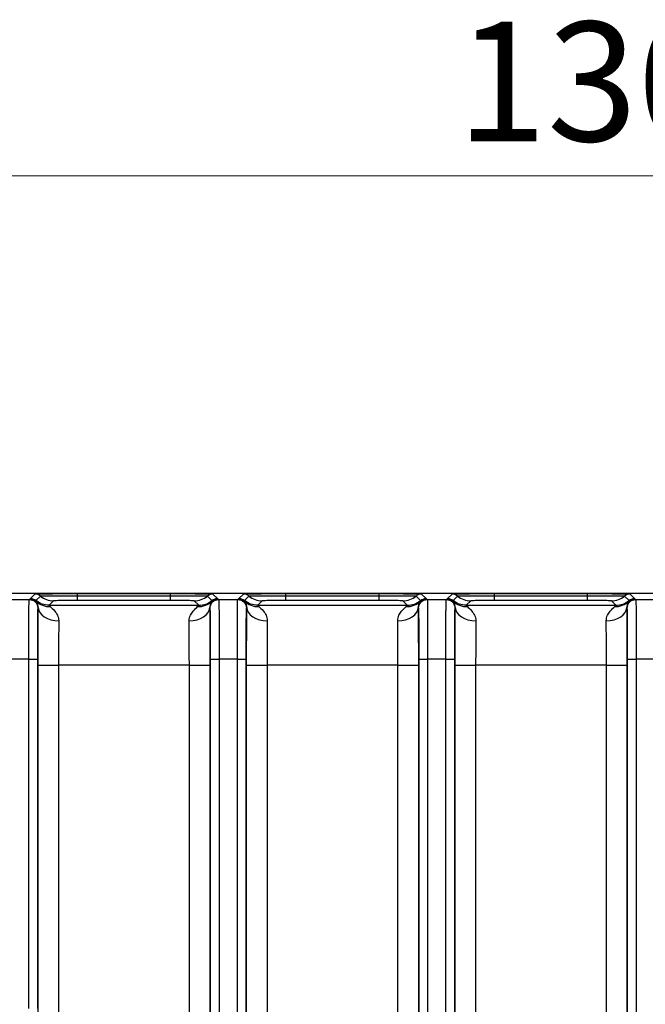
# Model space of a CAD drawing. Units: millimetres. Extents: x 17 to 410, y 7 to 290.
# Drawn here: x 123 to 141, y 144 to 173 of the extents above; entities that cross this region are included whole.
import ezdxf

# ---------------------------------------------------------------- set-up
doc = ezdxf.new("R2010")
doc.units = ezdxf.units.MM
doc.styles.add('SLDTEXTSTYLE2', font='TXT', dxfattribs={"width": 0.75})
doc.dimstyles.new('SLDDIMSTYLE4', dxfattribs={"dimtxt": 3.5, "dimasz": 3.302, "dimexe": 0, "dimexo": 0.0625, "dimgap": 0.875, "dimtad": 1, "dimdec": 0, "dimlfac": 2, "dimrnd": 1e-09, "dimzin": 12, "dimdsep": 46, "dimtxsty": 'SLDTEXTSTYLE2', "dimsah": 1, "dimcen": 0.09, "dimadec": 0, "dimazin": 3, "dimtfac": 1, "dimtdec": 0, "dimtofl": 0, "dimtmove": 0, "dimatfit": 3, "dimfxl": 0, "dimfrac": 2, "dimtolj": 1, "dimtzin": 12, "dimarcsym": 0})

# ---------------------------------------------------------------- blocks, each defined once
blk = doc.blocks.new('_D_5')
at = {"color": 7, "linetype": 'Continuous', "lineweight": 0}
for p, q in [((107.293, 110.552), (107.293, 169.51)), ((172.243, 152.485), (172.243, 169.51)), ((107.293, 168.51), (172.243, 168.51))]:
    blk.add_line(p, q, dxfattribs=at)
at = {"color": 7, "linetype": 'Continuous', "lineweight": 18}
for points in [[(107.293, 168.51), (110.595, 168.002), (110.595, 169.018)], [(172.243, 168.51), (168.941, 169.018), (168.941, 168.002)]]:
    blk.add_solid(points, dxfattribs=at)
at = {"color": 7, "linetype": 'Continuous', "lineweight": 18, "insert": (135.88, 173.022), "char_height": 3.5, "attachment_point": 1, "style": 'SLDTEXTSTYLE2'}
blk.add_mtext('130', dxfattribs=at)

msp = doc.modelspace()

# ---------------------------------------------------------------- linework, layer by layer
at = {"color": 7, "linetype": 'Continuous', "lineweight": 25}
for p, q in [((164.5428, 156.2634), (112.3379, 156.2634)), ((123.3995, 156.1176), (123.531, 156.2491)), ((123.5606, 156.0587), (123.6921, 156.1903)), ((124.7759, 156.2599), (127.5014, 156.2599)), ((124.7759, 156.1997), (124.7759, 156.2599)), ((124.7759, 156.0551), (124.7759, 156.1997)), ((124.7759, 156.1997), (127.5014, 156.1997)), ((127.5014, 156.1997), (127.5014, 156.2599)), ((127.5014, 156.0551), (127.5014, 156.1997)), ((128.5852, 156.1903), (128.7168, 156.0587)), ((128.7463, 156.2491), (128.8779, 156.1176)), ((129.5078, 156.1176), (129.6394, 156.2491)), ((129.6689, 156.0587), (129.8004, 156.1903)), ((130.8843, 156.2599), (133.6098, 156.2599)), ((130.8843, 156.1997), (130.8843, 156.2599)), ((130.8843, 156.0551), (130.8843, 156.1997)), ((130.8843, 156.1997), (133.6098, 156.1997)), ((133.6098, 156.1997), (133.6098, 156.2599)), ((133.6098, 156.0551), (133.6098, 156.1997)), ((134.6936, 156.1903), (134.8251, 156.0587)), ((134.8547, 156.2491), (134.9862, 156.1176)), ((135.6161, 156.1176), (135.7477, 156.2491)), ((135.7772, 156.0587), (135.9088, 156.1903)), ((136.9926, 156.2599), (139.7181, 156.2599)), ((136.9926, 156.1997), (136.9926, 156.2599)), ((136.9926, 156.0551), (136.9926, 156.1997)), ((136.9926, 156.1997), (139.7181, 156.1997)), ((139.7181, 156.1997), (139.7181, 156.2599)), ((139.7181, 156.0551), (139.7181, 156.1997)), ((140.8019, 156.1903), (140.9335, 156.0587)), ((140.963, 156.2491), (141.0945, 156.1176)), ((122.8043, 156.0879), (123.3647, 156.0879)), ((123.3647, 156.0879), (123.3884, 156.1116)), ((123.3884, 156.1116), (123.3995, 156.1176)), ((124.0787, 156.0491), (123.9472, 155.9176)), ((123.9472, 155.9176), (128.3302, 155.9176)), ((127.5014, 156.0551), (124.7759, 156.0551)), ((128.3302, 155.9176), (128.1986, 156.0491)), ((128.8779, 156.1176), (128.8889, 156.1116)), ((128.8889, 156.1116), (128.9126, 156.0879)), ((128.9126, 156.0879), (129.4731, 156.0879)), ((129.4731, 156.0879), (129.4968, 156.1116)), ((129.4968, 156.1116), (129.5078, 156.1176)), ((130.187, 156.0491), (130.0555, 155.9176)), ((130.0555, 155.9176), (134.4385, 155.9176)), ((133.6098, 156.0551), (130.8843, 156.0551)), ((134.4385, 155.9176), (134.307, 156.0491)), ((134.9862, 156.1176), (134.9973, 156.1116)), ((134.9973, 156.1116), (135.0209, 156.0879)), ((135.0209, 156.0879), (135.5814, 156.0879)), ((135.5814, 156.0879), (135.6051, 156.1116)), ((135.6051, 156.1116), (135.6161, 156.1176)), ((136.2954, 156.0491), (136.1639, 155.9176)), ((136.1639, 155.9176), (140.5468, 155.9176)), ((139.7181, 156.0551), (136.9926, 156.0551)), ((140.5468, 155.9176), (140.4153, 156.0491)), ((141.0945, 156.1176), (141.1056, 156.1116)), ((141.1056, 156.1116), (141.1293, 156.0879)), ((141.1293, 156.0879), (141.6897, 156.0879)), ((123.6281, 155.8513), (123.6147, 155.8379)), ((128.6626, 155.8379), (128.6492, 155.8513)), ((129.7365, 155.8513), (129.7231, 155.8379)), ((134.7709, 155.8379), (134.7575, 155.8513)), ((135.8448, 155.8513), (135.8314, 155.8379)), ((140.8793, 155.8379), (140.8659, 155.8513)), ((123.3518, 154.338), (122.8172, 154.338)), ((123.3518, 144.0959), (123.3518, 154.338)), ((123.6018, 154.338), (123.6018, 144.0959)), ((123.6241, 137.9705), (123.6241, 154.1676)), ((124.2241, 154.1676), (124.2241, 137.9705)), ((128.0533, 154.1676), (124.2241, 154.1676)), ((128.0533, 137.9705), (128.0533, 154.1676)), ((128.6533, 154.1676), (128.6533, 137.9705)), ((128.6756, 98.1027), (128.6756, 154.338)), ((129.4601, 154.338), (128.9256, 154.338)), ((128.9256, 154.338), (128.9256, 98.1027)), ((129.4601, 98.1027), (129.4601, 154.338)), ((129.7101, 154.338), (129.7101, 98.1027)), ((129.7324, 137.9705), (129.7324, 154.1676)), ((130.3324, 154.1676), (130.3324, 137.9705)), ((134.1616, 154.1676), (130.3324, 154.1676)), ((134.1616, 137.9705), (134.1616, 154.1676)), ((134.7616, 154.1676), (134.7616, 137.9705)), ((134.7839, 98.1027), (134.7839, 154.338)), ((135.5684, 154.338), (135.0339, 154.338)), ((135.0339, 154.338), (135.0339, 98.1027)), ((135.5684, 98.1027), (135.5684, 154.338)), ((135.8184, 154.338), (135.8184, 98.1027)), ((135.8407, 137.9705), (135.8407, 154.1676)), ((136.4407, 154.1676), (136.4407, 137.9705)), ((140.27, 154.1676), (136.4407, 154.1676)), ((140.27, 137.9705), (140.27, 154.1676)), ((140.8699, 154.1676), (140.8699, 137.9705)), ((140.8923, 98.1027), (140.8923, 154.338)), ((141.6768, 154.338), (141.1422, 154.338)), ((141.1422, 154.338), (141.1422, 98.1027))]:
    msp.add_line(p, q, dxfattribs=at)
at = {"color": 7, "linetype": 'Continuous', "lineweight": 25, "flags": 128}
for points in [[(123.6281, 155.8513), (123.6404, 155.7762), (123.675, 155.7039), (123.7306, 155.6373), (123.8053, 155.5788), (123.896, 155.5307), (123.9994, 155.4948), (124.1116, 155.4725), (124.2281, 155.4646)], [(128.0492, 155.4646), (128.1658, 155.4725), (128.2779, 155.4948), (128.3813, 155.5307), (128.4721, 155.5788), (128.5467, 155.6373), (128.6024, 155.7039), (128.637, 155.7762), (128.6492, 155.8513)], [(129.7365, 155.8513), (129.7487, 155.7762), (129.7833, 155.7039), (129.839, 155.6373), (129.9136, 155.5788), (130.0044, 155.5307), (130.1078, 155.4948), (130.2199, 155.4725), (130.3365, 155.4646)], [(134.1576, 155.4646), (134.2741, 155.4725), (134.3862, 155.4948), (134.4896, 155.5307), (134.5804, 155.5788), (134.655, 155.6373), (134.7107, 155.7039), (134.7453, 155.7762), (134.7575, 155.8513)], [(135.8448, 155.8513), (135.857, 155.7762), (135.8916, 155.7039), (135.9473, 155.6373), (136.022, 155.5788), (136.1127, 155.5307), (136.2161, 155.4948), (136.3282, 155.4725), (136.4448, 155.4646)], [(140.2659, 155.4646), (140.3825, 155.4725), (140.4946, 155.4948), (140.598, 155.5307), (140.6887, 155.5788), (140.7634, 155.6373), (140.8191, 155.7039), (140.8537, 155.7762), (140.8659, 155.8513)]]:
    msp.add_lwpolyline(points, dxfattribs=at)
at = {"color": 7, "linetype": 'Continuous', "lineweight": 25}
for centre, radius, start, end in [((123.531, 155.9991), 0.25, 49.87873, 89.9952), ((124.0788, 156.6491), 0.6, 229.87873, 269.9952), ((128.1986, 156.6491), 0.6, 270.0048, 310.12127), ((128.7463, 155.9991), 0.25, 90.0048, 130.12127), ((129.6393, 155.9991), 0.25, 49.87873, 89.9952), ((130.1871, 156.6491), 0.6, 229.87873, 269.9952), ((134.3069, 156.6491), 0.6, 270.0048, 310.12127), ((134.8547, 155.9991), 0.25, 90.0048, 130.12127), ((135.7477, 155.9991), 0.25, 49.87873, 89.9952), ((136.2954, 156.6491), 0.6, 229.87873, 269.9952), ((140.4153, 156.6491), 0.6, 270.0048, 310.12127), ((140.963, 155.9991), 0.25, 90.0048, 130.12127)]:
    msp.add_arc(centre, radius, start, end, dxfattribs=at)
for points, knots in [([(123.531, 156.2491), (123.5313, 156.2495), (123.5326, 156.2512), (123.5787, 156.2537), (123.6779, 156.256), (123.7596, 156.2566), (123.7708, 156.2567)], [0, 0, 0, 0, 0.1407838, 0.6450342, 0.9513578, 1, 1, 1, 1]), ([(123.6921, 156.1903), (123.6934, 156.1916), (123.6982, 156.1929), (123.751, 156.1948), (123.7758, 156.1954), (123.8437, 156.1965), (123.8878, 156.1971), (123.9927, 156.198), (124.0551, 156.1984), (124.1881, 156.199), (124.2598, 156.1992), (124.4046, 156.1995), (124.478, 156.1996), (124.6263, 156.1997), (124.7012, 156.1997), (124.7759, 156.1997)], [0, 0, 0, 0, 0.25, 0.25, 0.375, 0.375, 0.5, 0.5, 0.625, 0.625, 0.75, 0.75, 0.875, 0.875, 1, 1, 1, 1]), ([(123.7708, 156.2567), (123.8354, 156.2573), (123.9742, 156.2586), (124.3322, 156.2598), (124.6082, 156.2598), (124.7759, 156.2599)], [0, 0, 0, 0, 0.2542086, 0.5465647, 1, 1, 1, 1]), ([(127.5014, 156.2599), (127.5447, 156.2599), (127.7427, 156.2599), (128.0416, 156.2596), (128.3602, 156.2582), (128.5271, 156.2569), (128.5701, 156.256), (128.5709, 156.256)], [0, 0, 0, 0, 0.1073341, 0.4917917, 0.7253573, 0.9950656, 1, 1, 1, 1]), ([(127.5014, 156.1997), (127.65, 156.1997), (127.7983, 156.1996), (128.0158, 156.1992), (128.0873, 156.199), (128.2203, 156.1984), (128.2829, 156.198), (128.3881, 156.1971), (128.4324, 156.1966), (128.5007, 156.1954), (128.5258, 156.1948), (128.5612, 156.1935), (128.5717, 156.1929), (128.5836, 156.1916), (128.5846, 156.1909), (128.5852, 156.1903)], [0, 0, 0, 0, 0.25, 0.25, 0.375, 0.375, 0.5, 0.5, 0.625, 0.625, 0.75, 0.75, 0.875, 0.875, 1, 1, 1, 1]), ([(128.5709, 156.256), (128.6182, 156.2552), (128.7404, 156.253), (128.7441, 156.2506), (128.7463, 156.2491)], [0, 0, 0, 0, 0.3875928, 1, 1, 1, 1]), ([(129.6394, 156.2491), (129.6396, 156.2495), (129.6409, 156.2512), (129.6871, 156.2537), (129.7862, 156.256), (129.868, 156.2566), (129.8792, 156.2567)], [0, 0, 0, 0, 0.1407838, 0.6450342, 0.9513578, 1, 1, 1, 1]), ([(129.8004, 156.1903), (129.8017, 156.1916), (129.8065, 156.1929), (129.8593, 156.1948), (129.8842, 156.1954), (129.9521, 156.1965), (129.9961, 156.1971), (130.101, 156.198), (130.1634, 156.1984), (130.2965, 156.199), (130.3682, 156.1992), (130.5129, 156.1995), (130.5863, 156.1996), (130.7347, 156.1997), (130.8096, 156.1997), (130.8843, 156.1997)], [0, 0, 0, 0, 0.25, 0.25, 0.375, 0.375, 0.5, 0.5, 0.625, 0.625, 0.75, 0.75, 0.875, 0.875, 1, 1, 1, 1]), ([(129.8792, 156.2567), (129.9437, 156.2573), (130.0825, 156.2586), (130.4406, 156.2598), (130.7165, 156.2598), (130.8843, 156.2599)], [0, 0, 0, 0, 0.2542086, 0.5465647, 1, 1, 1, 1]), ([(133.6098, 156.2599), (133.653, 156.2599), (133.8511, 156.2599), (134.15, 156.2596), (134.4685, 156.2582), (134.6354, 156.2569), (134.6784, 156.256), (134.6792, 156.256)], [0, 0, 0, 0, 0.1073341, 0.4917917, 0.7253573, 0.9950656, 1, 1, 1, 1]), ([(133.6098, 156.1997), (133.7584, 156.1997), (133.9066, 156.1996), (134.1241, 156.1992), (134.1956, 156.199), (134.3286, 156.1984), (134.3912, 156.198), (134.4964, 156.1971), (134.5407, 156.1966), (134.6091, 156.1954), (134.6342, 156.1948), (134.6695, 156.1935), (134.6801, 156.1929), (134.6919, 156.1916), (134.6929, 156.1909), (134.6936, 156.1903)], [0, 0, 0, 0, 0.25, 0.25, 0.375, 0.375, 0.5, 0.5, 0.625, 0.625, 0.75, 0.75, 0.875, 0.875, 1, 1, 1, 1]), ([(134.6792, 156.256), (134.7266, 156.2552), (134.8487, 156.253), (134.8524, 156.2506), (134.8547, 156.2491)], [0, 0, 0, 0, 0.3875928, 1, 1, 1, 1]), ([(135.7477, 156.2491), (135.748, 156.2495), (135.7493, 156.2512), (135.7954, 156.2537), (135.8945, 156.256), (135.9763, 156.2566), (135.9875, 156.2567)], [0, 0, 0, 0, 0.1407838, 0.6450342, 0.9513578, 1, 1, 1, 1]), ([(135.9088, 156.1903), (135.9101, 156.1916), (135.9148, 156.1929), (135.9676, 156.1948), (135.9925, 156.1954), (136.0604, 156.1965), (136.1044, 156.1971), (136.2093, 156.198), (136.2717, 156.1984), (136.4048, 156.199), (136.4765, 156.1992), (136.6212, 156.1995), (136.6947, 156.1996), (136.843, 156.1997), (136.9179, 156.1997), (136.9926, 156.1997)], [0, 0, 0, 0, 0.25, 0.25, 0.375, 0.375, 0.5, 0.5, 0.625, 0.625, 0.75, 0.75, 0.875, 0.875, 1, 1, 1, 1]), ([(135.9875, 156.2567), (136.0521, 156.2573), (136.1908, 156.2586), (136.5489, 156.2598), (136.8248, 156.2598), (136.9926, 156.2599)], [0, 0, 0, 0, 0.2542086, 0.5465647, 1, 1, 1, 1]), ([(139.7181, 156.2599), (139.7613, 156.2599), (139.9594, 156.2599), (140.2583, 156.2596), (140.5768, 156.2582), (140.7437, 156.2569), (140.7868, 156.256), (140.7875, 156.256)], [0, 0, 0, 0, 0.1073341, 0.4917917, 0.7253573, 0.9950656, 1, 1, 1, 1]), ([(139.7181, 156.1997), (139.8667, 156.1997), (140.0149, 156.1996), (140.2324, 156.1992), (140.3039, 156.199), (140.437, 156.1984), (140.4995, 156.198), (140.6048, 156.1971), (140.6491, 156.1966), (140.7174, 156.1954), (140.7425, 156.1948), (140.7779, 156.1935), (140.7884, 156.1929), (140.8002, 156.1916), (140.8013, 156.1909), (140.8019, 156.1903)], [0, 0, 0, 0, 0.25, 0.25, 0.375, 0.375, 0.5, 0.5, 0.625, 0.625, 0.75, 0.75, 0.875, 0.875, 1, 1, 1, 1]), ([(140.7875, 156.256), (140.8349, 156.2552), (140.957, 156.253), (140.9607, 156.2506), (140.963, 156.2491)], [0, 0, 0, 0, 0.3875928, 1, 1, 1, 1]), ([(123.3518, 154.338), (123.3518, 154.4589), (123.3518, 154.5798), (123.3519, 154.8208), (123.352, 154.9418), (123.3524, 155.1772), (123.3527, 155.2916), (123.3534, 155.5103), (123.3539, 155.6098), (123.3547, 155.7383), (123.355, 155.778), (123.3557, 155.8476), (123.3561, 155.8781), (123.3572, 155.9586), (123.3581, 155.9975), (123.3598, 156.0517), (123.3608, 156.0676), (123.3627, 156.0854), (123.3637, 156.0868), (123.3647, 156.0879)], [0, 0, 0, 0, 0.125, 0.125, 0.25, 0.25, 0.375, 0.375, 0.5, 0.5, 0.5625, 0.5625, 0.625, 0.625, 0.75, 0.75, 0.875, 0.875, 1, 1, 1, 1]), ([(123.3647, 156.0879), (123.4302, 156.0879), (123.4952, 156.0609), (123.5878, 155.9684), (123.6147, 155.9033), (123.6147, 155.8379)], [0, 0, 0, 0, 0.5, 0.5, 1, 1, 1, 1]), ([(123.5628, 156.0407), (123.5587, 156.0467), (123.5583, 156.0511), (123.5586, 156.0566), (123.5596, 156.0577), (123.5606, 156.0587)], [0, 0, 0, 0, 0.5, 0.5, 1, 1, 1, 1]), ([(123.6281, 155.8513), (123.629, 155.8846), (123.6241, 155.9102), (123.6124, 155.9529), (123.6052, 155.97), (123.584, 156.0125), (123.5706, 156.0297), (123.5628, 156.0407)], [0, 0, 0, 0, 0.25, 0.25, 0.5, 0.5, 1, 1, 1, 1]), ([(123.5628, 156.0407), (123.6177, 155.9876), (123.6834, 155.9456), (123.8265, 155.8902), (123.9039, 155.8768), (123.9813, 155.8788)], [0, 0, 0, 0, 0.5, 0.5, 1, 1, 1, 1]), ([(123.9472, 155.9176), (123.9463, 155.9167), (123.9454, 155.9156), (123.9536, 155.9047), (123.9622, 155.8951), (123.9813, 155.8788)], [0, 0, 0, 0, 0.5, 0.5, 1, 1, 1, 1]), ([(123.9813, 155.8788), (124.0122, 155.8525), (124.0621, 155.811), (124.1417, 155.7134), (124.1691, 155.6745), (124.2125, 155.5823), (124.2289, 155.5274), (124.2281, 155.4646)], [0, 0, 0, 0, 0.5, 0.5, 0.75, 0.75, 1, 1, 1, 1]), ([(124.7759, 156.0551), (124.6772, 156.0551), (124.5785, 156.0551), (124.4324, 156.0549), (124.3835, 156.0548), (124.2913, 156.0545), (124.2468, 156.0543), (124.1769, 156.0537), (124.1522, 156.0533), (124.116, 156.0525), (124.1045, 156.0521), (124.0806, 156.0508), (124.0796, 156.0499), (124.0787, 156.0491)], [0, 0, 0, 0, 0.25, 0.25, 0.375, 0.375, 0.5, 0.5, 0.625, 0.625, 0.75, 0.75, 1, 1, 1, 1]), ([(128.1986, 156.0491), (128.1978, 156.05), (128.1968, 156.0508), (128.1721, 156.0521), (128.16, 156.0525), (128.1235, 156.0533), (128.0982, 156.0537), (128.0273, 156.0543), (127.9827, 156.0545), (127.8895, 156.0548), (127.8415, 156.0549), (127.6972, 156.0551), (127.5993, 156.0551), (127.5014, 156.0551)], [0, 0, 0, 0, 0.25, 0.25, 0.375, 0.375, 0.5, 0.5, 0.625, 0.625, 0.75, 0.75, 1, 1, 1, 1]), ([(128.0492, 155.4646), (128.0485, 155.5275), (128.0643, 155.5808), (128.1078, 155.6738), (128.1349, 155.7125), (128.2143, 155.81), (128.2652, 155.8525), (128.296, 155.8788)], [0, 0, 0, 0, 0.25, 0.25, 0.5, 0.5, 1, 1, 1, 1]), ([(128.296, 155.8788), (128.3734, 155.8768), (128.4508, 155.8902), (128.594, 155.9456), (128.6597, 155.9876), (128.7145, 156.0407)], [0, 0, 0, 0, 0.5, 0.5, 1, 1, 1, 1]), ([(128.296, 155.8788), (128.3152, 155.8951), (128.3237, 155.9047), (128.3319, 155.9156), (128.331, 155.9167), (128.3302, 155.9176)], [0, 0, 0, 0, 0.5, 0.5, 1, 1, 1, 1]), ([(128.7145, 156.0407), (128.7067, 156.0297), (128.6933, 156.0125), (128.6722, 155.9699), (128.6649, 155.9529), (128.6532, 155.9101), (128.6484, 155.8846), (128.6492, 155.8513)], [0, 0, 0, 0, 0.5, 0.5, 0.75, 0.75, 1, 1, 1, 1]), ([(128.6626, 155.8379), (128.6626, 155.9033), (128.6896, 155.9684), (128.7821, 156.0609), (128.8472, 156.0879), (128.9126, 156.0879)], [0, 0, 0, 0, 0.5, 0.5, 1, 1, 1, 1]), ([(128.7168, 156.0587), (128.7178, 156.0577), (128.7187, 156.0566), (128.719, 156.0511), (128.7186, 156.0467), (128.7145, 156.0407)], [0, 0, 0, 0, 0.5, 0.5, 1, 1, 1, 1]), ([(128.9126, 156.0879), (128.9137, 156.0868), (128.9147, 156.0854), (128.9166, 156.0676), (128.9175, 156.0515), (128.9193, 155.9968), (128.9201, 155.9588), (128.9217, 155.8503), (128.9223, 155.7815), (128.9232, 155.6531), (128.9234, 155.6056), (128.9239, 155.5064), (128.9241, 155.4543), (128.9247, 155.2918), (128.9249, 155.175), (128.9253, 154.9406), (128.9254, 154.8213), (128.9256, 154.5802), (128.9256, 154.459), (128.9256, 154.338)], [0, 0, 0, 0, 0.125, 0.125, 0.25, 0.25, 0.375, 0.375, 0.5, 0.5, 0.5625, 0.5625, 0.625, 0.625, 0.75, 0.75, 0.875, 0.875, 1, 1, 1, 1]), ([(129.4601, 154.338), (129.4601, 154.4589), (129.4601, 154.5798), (129.4602, 154.8208), (129.4604, 154.9418), (129.4608, 155.1772), (129.461, 155.2916), (129.4618, 155.5103), (129.4622, 155.6098), (129.4631, 155.7383), (129.4634, 155.778), (129.464, 155.8476), (129.4644, 155.8781), (129.4655, 155.9586), (129.4664, 155.9975), (129.4682, 156.0517), (129.4691, 156.0676), (129.471, 156.0854), (129.472, 156.0868), (129.4731, 156.0879)], [0, 0, 0, 0, 0.125, 0.125, 0.25, 0.25, 0.375, 0.375, 0.5, 0.5, 0.5625, 0.5625, 0.625, 0.625, 0.75, 0.75, 0.875, 0.875, 1, 1, 1, 1]), ([(129.4731, 156.0879), (129.5385, 156.0879), (129.6036, 156.0609), (129.6961, 155.9684), (129.7231, 155.9033), (129.7231, 155.8379)], [0, 0, 0, 0, 0.5, 0.5, 1, 1, 1, 1]), ([(129.6711, 156.0407), (129.6671, 156.0467), (129.6667, 156.0511), (129.6669, 156.0566), (129.6679, 156.0577), (129.6689, 156.0587)], [0, 0, 0, 0, 0.5, 0.5, 1, 1, 1, 1]), ([(129.7365, 155.8513), (129.7373, 155.8846), (129.7325, 155.9102), (129.7207, 155.9529), (129.7135, 155.97), (129.6923, 156.0125), (129.6789, 156.0297), (129.6711, 156.0407)], [0, 0, 0, 0, 0.25, 0.25, 0.5, 0.5, 1, 1, 1, 1]), ([(129.6711, 156.0407), (129.726, 155.9876), (129.7917, 155.9456), (129.9348, 155.8902), (130.0122, 155.8768), (130.0897, 155.8788)], [0, 0, 0, 0, 0.5, 0.5, 1, 1, 1, 1]), ([(130.0555, 155.9176), (130.0546, 155.9167), (130.0538, 155.9156), (130.062, 155.9047), (130.0705, 155.8951), (130.0897, 155.8788)], [0, 0, 0, 0, 0.5, 0.5, 1, 1, 1, 1]), ([(130.0897, 155.8788), (130.1206, 155.8525), (130.1704, 155.811), (130.2501, 155.7134), (130.2774, 155.6745), (130.3208, 155.5823), (130.3372, 155.5274), (130.3365, 155.4646)], [0, 0, 0, 0, 0.5, 0.5, 0.75, 0.75, 1, 1, 1, 1]), ([(130.8843, 156.0551), (130.7855, 156.0551), (130.6868, 156.0551), (130.5407, 156.0549), (130.4918, 156.0548), (130.3997, 156.0545), (130.3551, 156.0543), (130.2853, 156.0537), (130.2605, 156.0533), (130.2243, 156.0525), (130.2128, 156.0521), (130.189, 156.0508), (130.1879, 156.0499), (130.187, 156.0491)], [0, 0, 0, 0, 0.25, 0.25, 0.375, 0.375, 0.5, 0.5, 0.625, 0.625, 0.75, 0.75, 1, 1, 1, 1]), ([(134.307, 156.0491), (134.3061, 156.05), (134.3051, 156.0508), (134.2805, 156.0521), (134.2684, 156.0525), (134.2318, 156.0533), (134.2065, 156.0537), (134.1357, 156.0543), (134.091, 156.0545), (133.9978, 156.0548), (133.9498, 156.0549), (133.8055, 156.0551), (133.7077, 156.0551), (133.6098, 156.0551)], [0, 0, 0, 0, 0.25, 0.25, 0.375, 0.375, 0.5, 0.5, 0.625, 0.625, 0.75, 0.75, 1, 1, 1, 1]), ([(134.1576, 155.4646), (134.1568, 155.5275), (134.1727, 155.5808), (134.2161, 155.6738), (134.2433, 155.7125), (134.3226, 155.81), (134.3735, 155.8525), (134.4043, 155.8788)], [0, 0, 0, 0, 0.25, 0.25, 0.5, 0.5, 1, 1, 1, 1]), ([(134.4043, 155.8788), (134.4818, 155.8768), (134.5592, 155.8902), (134.7023, 155.9456), (134.768, 155.9876), (134.8229, 156.0407)], [0, 0, 0, 0, 0.5, 0.5, 1, 1, 1, 1]), ([(134.4043, 155.8788), (134.4235, 155.8951), (134.432, 155.9047), (134.4402, 155.9156), (134.4394, 155.9167), (134.4385, 155.9176)], [0, 0, 0, 0, 0.5, 0.5, 1, 1, 1, 1]), ([(134.8229, 156.0407), (134.8151, 156.0297), (134.8017, 156.0125), (134.7805, 155.9699), (134.7733, 155.9529), (134.7615, 155.9101), (134.7567, 155.8846), (134.7575, 155.8513)], [0, 0, 0, 0, 0.5, 0.5, 0.75, 0.75, 1, 1, 1, 1]), ([(134.7709, 155.8379), (134.7709, 155.9033), (134.7979, 155.9684), (134.8904, 156.0609), (134.9555, 156.0879), (135.0209, 156.0879)], [0, 0, 0, 0, 0.5, 0.5, 1, 1, 1, 1]), ([(134.8251, 156.0587), (134.8261, 156.0577), (134.8271, 156.0566), (134.8273, 156.0511), (134.827, 156.0467), (134.8229, 156.0407)], [0, 0, 0, 0, 0.5, 0.5, 1, 1, 1, 1]), ([(135.0209, 156.0879), (135.022, 156.0868), (135.023, 156.0854), (135.0249, 156.0676), (135.0259, 156.0515), (135.0276, 155.9968), (135.0285, 155.9588), (135.03, 155.8503), (135.0307, 155.7815), (135.0315, 155.6531), (135.0318, 155.6056), (135.0322, 155.5064), (135.0324, 155.4543), (135.033, 155.2918), (135.0333, 155.175), (135.0337, 154.9406), (135.0338, 154.8213), (135.0339, 154.5802), (135.0339, 154.459), (135.0339, 154.338)], [0, 0, 0, 0, 0.125, 0.125, 0.25, 0.25, 0.375, 0.375, 0.5, 0.5, 0.5625, 0.5625, 0.625, 0.625, 0.75, 0.75, 0.875, 0.875, 1, 1, 1, 1]), ([(135.5684, 154.338), (135.5684, 154.4589), (135.5684, 154.5798), (135.5686, 154.8208), (135.5687, 154.9418), (135.5691, 155.1772), (135.5694, 155.2916), (135.5701, 155.5103), (135.5706, 155.6098), (135.5714, 155.7383), (135.5717, 155.778), (135.5724, 155.8476), (135.5727, 155.8781), (135.5739, 155.9586), (135.5747, 155.9975), (135.5765, 156.0517), (135.5774, 156.0676), (135.5794, 156.0854), (135.5804, 156.0868), (135.5814, 156.0879)], [0, 0, 0, 0, 0.125, 0.125, 0.25, 0.25, 0.375, 0.375, 0.5, 0.5, 0.5625, 0.5625, 0.625, 0.625, 0.75, 0.75, 0.875, 0.875, 1, 1, 1, 1]), ([(135.5814, 156.0879), (135.6469, 156.0879), (135.7119, 156.0609), (135.8045, 155.9684), (135.8314, 155.9033), (135.8314, 155.8379)], [0, 0, 0, 0, 0.5, 0.5, 1, 1, 1, 1]), ([(135.7795, 156.0407), (135.7754, 156.0467), (135.775, 156.0511), (135.7753, 156.0566), (135.7762, 156.0577), (135.7772, 156.0587)], [0, 0, 0, 0, 0.5, 0.5, 1, 1, 1, 1]), ([(135.8448, 155.8513), (135.8456, 155.8846), (135.8408, 155.9102), (135.8291, 155.9529), (135.8218, 155.97), (135.8006, 156.0125), (135.7873, 156.0297), (135.7795, 156.0407)], [0, 0, 0, 0, 0.25, 0.25, 0.5, 0.5, 1, 1, 1, 1]), ([(135.7795, 156.0407), (135.8344, 155.9876), (135.9, 155.9456), (136.0432, 155.8902), (136.1206, 155.8768), (136.198, 155.8788)], [0, 0, 0, 0, 0.5, 0.5, 1, 1, 1, 1]), ([(136.1639, 155.9176), (136.163, 155.9167), (136.1621, 155.9156), (136.1703, 155.9047), (136.1788, 155.8951), (136.198, 155.8788)], [0, 0, 0, 0, 0.5, 0.5, 1, 1, 1, 1]), ([(136.198, 155.8788), (136.2289, 155.8525), (136.2787, 155.811), (136.3584, 155.7134), (136.3858, 155.6745), (136.4291, 155.5823), (136.4455, 155.5274), (136.4448, 155.4646)], [0, 0, 0, 0, 0.5, 0.5, 0.75, 0.75, 1, 1, 1, 1]), ([(136.9926, 156.0551), (136.8939, 156.0551), (136.7952, 156.0551), (136.649, 156.0549), (136.6001, 156.0548), (136.508, 156.0545), (136.4634, 156.0543), (136.3936, 156.0537), (136.3689, 156.0533), (136.3327, 156.0525), (136.3212, 156.0521), (136.2973, 156.0508), (136.2962, 156.0499), (136.2954, 156.0491)], [0, 0, 0, 0, 0.25, 0.25, 0.375, 0.375, 0.5, 0.5, 0.625, 0.625, 0.75, 0.75, 1, 1, 1, 1]), ([(140.4153, 156.0491), (140.4144, 156.05), (140.4134, 156.0508), (140.3888, 156.0521), (140.3767, 156.0525), (140.3401, 156.0533), (140.3148, 156.0537), (140.244, 156.0543), (140.1994, 156.0545), (140.1062, 156.0548), (140.0582, 156.0549), (139.9139, 156.0551), (139.816, 156.0551), (139.7181, 156.0551)], [0, 0, 0, 0, 0.25, 0.25, 0.375, 0.375, 0.5, 0.5, 0.625, 0.625, 0.75, 0.75, 1, 1, 1, 1]), ([(140.2659, 155.4646), (140.2652, 155.5275), (140.281, 155.5808), (140.3244, 155.6738), (140.3516, 155.7125), (140.4309, 155.81), (140.4819, 155.8525), (140.5127, 155.8788)], [0, 0, 0, 0, 0.25, 0.25, 0.5, 0.5, 1, 1, 1, 1]), ([(140.5127, 155.8788), (140.5901, 155.8768), (140.6675, 155.8902), (140.8106, 155.9456), (140.8763, 155.9876), (140.9312, 156.0407)], [0, 0, 0, 0, 0.5, 0.5, 1, 1, 1, 1]), ([(140.5127, 155.8788), (140.5318, 155.8951), (140.5404, 155.9047), (140.5486, 155.9156), (140.5477, 155.9167), (140.5468, 155.9176)], [0, 0, 0, 0, 0.5, 0.5, 1, 1, 1, 1]), ([(140.9312, 156.0407), (140.9234, 156.0297), (140.91, 156.0125), (140.8888, 155.9699), (140.8816, 155.9529), (140.8699, 155.9101), (140.865, 155.8846), (140.8659, 155.8513)], [0, 0, 0, 0, 0.5, 0.5, 0.75, 0.75, 1, 1, 1, 1]), ([(140.8793, 155.8379), (140.8793, 155.9033), (140.9062, 155.9684), (140.9988, 156.0609), (141.0638, 156.0879), (141.1293, 156.0879)], [0, 0, 0, 0, 0.5, 0.5, 1, 1, 1, 1]), ([(140.9335, 156.0587), (140.9345, 156.0577), (140.9354, 156.0566), (140.9357, 156.0511), (140.9353, 156.0467), (140.9312, 156.0407)], [0, 0, 0, 0, 0.5, 0.5, 1, 1, 1, 1]), ([(141.1293, 156.0879), (141.1303, 156.0868), (141.1313, 156.0854), (141.1333, 156.0676), (141.1342, 156.0515), (141.136, 155.9968), (141.1368, 155.9588), (141.1383, 155.8503), (141.139, 155.7815), (141.1398, 155.6531), (141.1401, 155.6056), (141.1406, 155.5064), (141.1408, 155.4543), (141.1413, 155.2918), (141.1416, 155.175), (141.142, 154.9406), (141.1421, 154.8213), (141.1422, 154.5802), (141.1422, 154.459), (141.1422, 154.338)], [0, 0, 0, 0, 0.125, 0.125, 0.25, 0.25, 0.375, 0.375, 0.5, 0.5, 0.5625, 0.5625, 0.625, 0.625, 0.75, 0.75, 0.875, 0.875, 1, 1, 1, 1]), ([(123.6147, 155.8379), (123.6129, 155.8361), (123.6111, 155.8322), (123.6089, 155.7813), (123.6085, 155.7688), (123.6076, 155.7383), (123.6072, 155.7199), (123.6063, 155.6767), (123.6059, 155.6518), (123.6052, 155.5939), (123.6048, 155.5604), (123.6038, 155.4494), (123.6033, 155.3607), (123.6026, 155.1691), (123.6023, 155.0688), (123.602, 154.8629), (123.6019, 154.7579), (123.6018, 154.5483), (123.6018, 154.4431), (123.6018, 154.338)], [0, 0, 0, 0, 0.25, 0.25, 0.3125, 0.3125, 0.375, 0.375, 0.4375, 0.4375, 0.5, 0.5, 0.625, 0.625, 0.75, 0.75, 0.875, 0.875, 1, 1, 1, 1]), ([(123.6241, 154.1676), (123.6241, 154.3171), (123.6241, 154.467), (123.6243, 154.7636), (123.6245, 154.9102), (123.6251, 155.1987), (123.6255, 155.3423), (123.6266, 155.6105), (123.6273, 155.7361), (123.6281, 155.8513)], [0, 0, 0, 0, 0.25, 0.25, 0.5, 0.5, 0.75, 0.75, 1, 1, 1, 1]), ([(128.6492, 155.8513), (128.65, 155.7365), (128.6507, 155.6082), (128.6519, 155.3399), (128.6523, 155.1994), (128.6529, 154.9085), (128.6531, 154.761), (128.6533, 154.4653), (128.6533, 154.3165), (128.6533, 154.1676)], [0, 0, 0, 0, 0.25, 0.25, 0.5, 0.5, 0.75, 0.75, 1, 1, 1, 1]), ([(128.6756, 154.338), (128.6756, 154.5454), (128.6756, 154.7526), (128.6751, 155.0059), (128.675, 155.0563), (128.6748, 155.1564), (128.6746, 155.2064), (128.6743, 155.3025), (128.674, 155.3487), (128.6735, 155.4365), (128.6732, 155.4785), (128.6723, 155.591), (128.6715, 155.6492), (128.6699, 155.7378), (128.669, 155.7679), (128.6672, 155.8106), (128.6663, 155.8227), (128.6644, 155.8359), (128.6635, 155.837), (128.6626, 155.8379)], [0, 0, 0, 0, 0.25, 0.25, 0.3125, 0.3125, 0.375, 0.375, 0.4375, 0.4375, 0.5, 0.5, 0.625, 0.625, 0.75, 0.75, 0.875, 0.875, 1, 1, 1, 1]), ([(129.7231, 155.8379), (129.7213, 155.8361), (129.7195, 155.8322), (129.7172, 155.7813), (129.7168, 155.7688), (129.7159, 155.7383), (129.7155, 155.7199), (129.7147, 155.6767), (129.7143, 155.6518), (129.7135, 155.5939), (129.7131, 155.5604), (129.7122, 155.4494), (129.7117, 155.3607), (129.7109, 155.1691), (129.7107, 155.0688), (129.7103, 154.8629), (129.7102, 154.7579), (129.7101, 154.5483), (129.7101, 154.4431), (129.7101, 154.338)], [0, 0, 0, 0, 0.25, 0.25, 0.3125, 0.3125, 0.375, 0.375, 0.4375, 0.4375, 0.5, 0.5, 0.625, 0.625, 0.75, 0.75, 0.875, 0.875, 1, 1, 1, 1]), ([(129.7324, 154.1676), (129.7324, 154.3171), (129.7324, 154.467), (129.7326, 154.7636), (129.7328, 154.9102), (129.7334, 155.1987), (129.7338, 155.3423), (129.7349, 155.6105), (129.7356, 155.7361), (129.7365, 155.8513)], [0, 0, 0, 0, 0.25, 0.25, 0.5, 0.5, 0.75, 0.75, 1, 1, 1, 1]), ([(134.7575, 155.8513), (134.7584, 155.7365), (134.7591, 155.6082), (134.7602, 155.3399), (134.7606, 155.1994), (134.7612, 154.9085), (134.7614, 154.761), (134.7616, 154.4653), (134.7616, 154.3165), (134.7616, 154.1676)], [0, 0, 0, 0, 0.25, 0.25, 0.5, 0.5, 0.75, 0.75, 1, 1, 1, 1]), ([(134.7839, 154.338), (134.7839, 154.5454), (134.7839, 154.7526), (134.7835, 155.0059), (134.7834, 155.0563), (134.7831, 155.1564), (134.783, 155.2064), (134.7826, 155.3025), (134.7824, 155.3487), (134.7819, 155.4365), (134.7816, 155.4785), (134.7806, 155.591), (134.7799, 155.6492), (134.7782, 155.7378), (134.7773, 155.7679), (134.7755, 155.8106), (134.7746, 155.8227), (134.7728, 155.8359), (134.7719, 155.837), (134.7709, 155.8379)], [0, 0, 0, 0, 0.25, 0.25, 0.3125, 0.3125, 0.375, 0.375, 0.4375, 0.4375, 0.5, 0.5, 0.625, 0.625, 0.75, 0.75, 0.875, 0.875, 1, 1, 1, 1]), ([(135.8314, 155.8379), (135.8296, 155.8361), (135.8278, 155.8322), (135.8256, 155.7813), (135.8251, 155.7688), (135.8243, 155.7383), (135.8238, 155.7199), (135.823, 155.6767), (135.8226, 155.6518), (135.8218, 155.5939), (135.8215, 155.5604), (135.8205, 155.4494), (135.82, 155.3607), (135.8192, 155.1691), (135.819, 155.0688), (135.8186, 154.8629), (135.8185, 154.7579), (135.8184, 154.5483), (135.8184, 154.4431), (135.8184, 154.338)], [0, 0, 0, 0, 0.25, 0.25, 0.3125, 0.3125, 0.375, 0.375, 0.4375, 0.4375, 0.5, 0.5, 0.625, 0.625, 0.75, 0.75, 0.875, 0.875, 1, 1, 1, 1]), ([(135.8407, 154.1676), (135.8407, 154.3171), (135.8408, 154.467), (135.841, 154.7636), (135.8411, 154.9102), (135.8417, 155.1987), (135.8422, 155.3423), (135.8433, 155.6105), (135.844, 155.7361), (135.8448, 155.8513)], [0, 0, 0, 0, 0.25, 0.25, 0.5, 0.5, 0.75, 0.75, 1, 1, 1, 1]), ([(140.8659, 155.8513), (140.8667, 155.7365), (140.8674, 155.6082), (140.8685, 155.3399), (140.8689, 155.1994), (140.8695, 154.9085), (140.8697, 154.761), (140.8699, 154.4653), (140.8699, 154.3165), (140.8699, 154.1676)], [0, 0, 0, 0, 0.25, 0.25, 0.5, 0.5, 0.75, 0.75, 1, 1, 1, 1]), ([(140.8923, 154.338), (140.8923, 154.5454), (140.8922, 154.7526), (140.8918, 155.0059), (140.8917, 155.0563), (140.8914, 155.1564), (140.8913, 155.2064), (140.8909, 155.3025), (140.8907, 155.3487), (140.8902, 155.4365), (140.8899, 155.4785), (140.889, 155.591), (140.8882, 155.6492), (140.8865, 155.7378), (140.8856, 155.7679), (140.8839, 155.8106), (140.8829, 155.8227), (140.8811, 155.8359), (140.8802, 155.837), (140.8793, 155.8379)], [0, 0, 0, 0, 0.25, 0.25, 0.3125, 0.3125, 0.375, 0.375, 0.4375, 0.4375, 0.5, 0.5, 0.625, 0.625, 0.75, 0.75, 0.875, 0.875, 1, 1, 1, 1]), ([(124.2281, 155.4646), (124.2271, 155.3764), (124.2263, 155.2785), (124.2252, 155.0691), (124.2248, 154.9583), (124.2243, 154.7363), (124.2242, 154.6236), (124.2241, 154.3962), (124.2241, 154.2818), (124.2241, 154.1676)], [0, 0, 0, 0, 0.25, 0.25, 0.5, 0.5, 0.75, 0.75, 1, 1, 1, 1]), ([(128.0533, 154.1676), (128.0533, 154.2814), (128.0533, 154.3951), (128.0532, 154.6216), (128.053, 154.7343), (128.0525, 154.9582), (128.0521, 155.0681), (128.051, 155.2765), (128.0502, 155.3767), (128.0492, 155.4646)], [0, 0, 0, 0, 0.25, 0.25, 0.5, 0.5, 0.75, 0.75, 1, 1, 1, 1]), ([(130.3365, 155.4646), (130.3354, 155.3764), (130.3347, 155.2785), (130.3335, 155.0691), (130.3332, 154.9583), (130.3327, 154.7363), (130.3325, 154.6236), (130.3324, 154.3962), (130.3324, 154.2818), (130.3324, 154.1676)], [0, 0, 0, 0, 0.25, 0.25, 0.5, 0.5, 0.75, 0.75, 1, 1, 1, 1]), ([(134.1616, 154.1676), (134.1616, 154.2814), (134.1616, 154.3951), (134.1615, 154.6216), (134.1614, 154.7343), (134.1608, 154.9582), (134.1605, 155.0681), (134.1594, 155.2765), (134.1586, 155.3767), (134.1576, 155.4646)], [0, 0, 0, 0, 0.25, 0.25, 0.5, 0.5, 0.75, 0.75, 1, 1, 1, 1]), ([(136.4448, 155.4646), (136.4438, 155.3764), (136.443, 155.2785), (136.4419, 155.0691), (136.4415, 154.9583), (136.441, 154.7363), (136.4409, 154.6236), (136.4407, 154.3962), (136.4407, 154.2818), (136.4407, 154.1676)], [0, 0, 0, 0, 0.25, 0.25, 0.5, 0.5, 0.75, 0.75, 1, 1, 1, 1]), ([(140.27, 154.1676), (140.27, 154.2814), (140.27, 154.3951), (140.2698, 154.6216), (140.2697, 154.7343), (140.2692, 154.9582), (140.2688, 155.0681), (140.2677, 155.2765), (140.2669, 155.3767), (140.2659, 155.4646)], [0, 0, 0, 0, 0.25, 0.25, 0.5, 0.5, 0.75, 0.75, 1, 1, 1, 1]), ([(123.3518, 154.338), (123.4169, 154.338), (123.4816, 154.338), (123.574, 154.338), (123.6012, 154.338), (123.6018, 154.338)], [0, 0, 0, 0, 0.5, 0.5, 1, 1, 1, 1]), ([(123.6241, 154.1676), (123.6248, 154.1676), (123.6409, 154.1676), (123.7016, 154.1676), (123.7462, 154.1676), (123.8571, 154.1676), (123.9234, 154.1676), (124.0679, 154.1676), (124.146, 154.1676), (124.2241, 154.1676)], [0, 0, 0, 0, 0.25, 0.25, 0.5, 0.5, 0.75, 0.75, 1, 1, 1, 1]), ([(128.0533, 154.1676), (128.1314, 154.1676), (128.2095, 154.1676), (128.3539, 154.1676), (128.4202, 154.1676), (128.5312, 154.1676), (128.5757, 154.1676), (128.6365, 154.1676), (128.6526, 154.1676), (128.6533, 154.1676)], [0, 0, 0, 0, 0.25, 0.25, 0.5, 0.5, 0.75, 0.75, 1, 1, 1, 1]), ([(128.6756, 154.338), (128.6762, 154.338), (128.7033, 154.338), (128.7958, 154.338), (128.8605, 154.338), (128.9256, 154.338)], [0, 0, 0, 0, 0.5, 0.5, 1, 1, 1, 1]), ([(129.4601, 154.338), (129.5252, 154.338), (129.5899, 154.338), (129.6823, 154.338), (129.7095, 154.338), (129.7101, 154.338)], [0, 0, 0, 0, 0.5, 0.5, 1, 1, 1, 1]), ([(129.7324, 154.1676), (129.7331, 154.1676), (129.7492, 154.1676), (129.8099, 154.1676), (129.8545, 154.1676), (129.9654, 154.1676), (130.0318, 154.1676), (130.1762, 154.1676), (130.2543, 154.1676), (130.3324, 154.1676)], [0, 0, 0, 0, 0.25, 0.25, 0.5, 0.5, 0.75, 0.75, 1, 1, 1, 1]), ([(134.1616, 154.1676), (134.2397, 154.1676), (134.3178, 154.1676), (134.4622, 154.1676), (134.5286, 154.1676), (134.6395, 154.1676), (134.6841, 154.1676), (134.7448, 154.1676), (134.7609, 154.1676), (134.7616, 154.1676)], [0, 0, 0, 0, 0.25, 0.25, 0.5, 0.5, 0.75, 0.75, 1, 1, 1, 1]), ([(134.7839, 154.338), (134.7845, 154.338), (134.8117, 154.338), (134.9041, 154.338), (134.9688, 154.338), (135.0339, 154.338)], [0, 0, 0, 0, 0.5, 0.5, 1, 1, 1, 1]), ([(135.5684, 154.338), (135.6335, 154.338), (135.6982, 154.338), (135.7907, 154.338), (135.8179, 154.338), (135.8184, 154.338)], [0, 0, 0, 0, 0.5, 0.5, 1, 1, 1, 1]), ([(135.8407, 154.1676), (135.8414, 154.1676), (135.8576, 154.1676), (135.9183, 154.1676), (135.9628, 154.1676), (136.0738, 154.1676), (136.1401, 154.1676), (136.2845, 154.1676), (136.3626, 154.1676), (136.4407, 154.1676)], [0, 0, 0, 0, 0.25, 0.25, 0.5, 0.5, 0.75, 0.75, 1, 1, 1, 1]), ([(140.27, 154.1676), (140.3481, 154.1676), (140.4261, 154.1676), (140.5706, 154.1676), (140.6369, 154.1676), (140.7478, 154.1676), (140.7924, 154.1676), (140.8531, 154.1676), (140.8693, 154.1676), (140.8699, 154.1676)], [0, 0, 0, 0, 0.25, 0.25, 0.5, 0.5, 0.75, 0.75, 1, 1, 1, 1]), ([(140.8923, 154.338), (140.8928, 154.338), (140.92, 154.338), (141.0125, 154.338), (141.0772, 154.338), (141.1422, 154.338)], [0, 0, 0, 0, 0.5, 0.5, 1, 1, 1, 1])]:
    msp.add_open_spline(points, degree=3, knots=knots, dxfattribs=at)
for points in [[(123.3884, 156.1116), (123.4528, 156.1116), (123.5167, 156.0856), (123.5628, 156.0407)], [(123.3995, 156.1176), (123.4578, 156.1176), (123.5159, 156.0963), (123.5606, 156.0587)], [(123.9472, 155.9176), (123.8071, 155.9176), (123.6677, 155.9685), (123.5606, 156.0587)], [(128.3302, 155.9176), (128.4702, 155.9176), (128.6097, 155.9685), (128.7168, 156.0587)], [(128.7145, 156.0407), (128.7606, 156.0856), (128.8246, 156.1116), (128.8889, 156.1116)], [(128.7168, 156.0587), (128.7614, 156.0963), (128.8195, 156.1176), (128.8779, 156.1176)], [(129.4968, 156.1116), (129.5611, 156.1116), (129.6251, 156.0856), (129.6711, 156.0407)], [(129.5078, 156.1176), (129.5662, 156.1176), (129.6243, 156.0963), (129.6689, 156.0587)], [(130.0555, 155.9176), (129.9155, 155.9176), (129.776, 155.9685), (129.6689, 156.0587)], [(134.4385, 155.9176), (134.5785, 155.9176), (134.718, 155.9685), (134.8251, 156.0587)], [(134.8229, 156.0407), (134.869, 156.0856), (134.9329, 156.1116), (134.9973, 156.1116)], [(134.8251, 156.0587), (134.8697, 156.0963), (134.9279, 156.1176), (134.9862, 156.1176)], [(135.6051, 156.1116), (135.6694, 156.1116), (135.7334, 156.0856), (135.7795, 156.0407)], [(135.6161, 156.1176), (135.6745, 156.1176), (135.7326, 156.0963), (135.7772, 156.0587)], [(136.1639, 155.9176), (136.0238, 155.9176), (135.8843, 155.9685), (135.7772, 156.0587)], [(140.5468, 155.9176), (140.6869, 155.9176), (140.8264, 155.9685), (140.9335, 156.0587)], [(140.9312, 156.0407), (140.9773, 156.0856), (141.0413, 156.1116), (141.1056, 156.1116)], [(140.9335, 156.0587), (140.9781, 156.0963), (141.0362, 156.1176), (141.0945, 156.1176)]]:
    msp.add_open_spline(points, degree=3, dxfattribs=at)

# ---------------------------------------------------------------- dimensions: what is measured, and where the dimension line sits
at = {"color": 7, "linetype": 'Continuous', "lineweight": 18}
dim = msp.add_linear_dim(base=(172.2428, 168.5105), p1=(107.2928, 109.5515), p2=(172.2428, 151.4847), dimstyle='SLDDIMSTYLE4', dxfattribs=at)
dim.commit()
dim.dimension.update_dxf_attribs({"geometry": '_D_5', "text_midpoint": (139.7589, 168.5105), "dimtype": 160})

doc.saveas('drawing.dxf')
